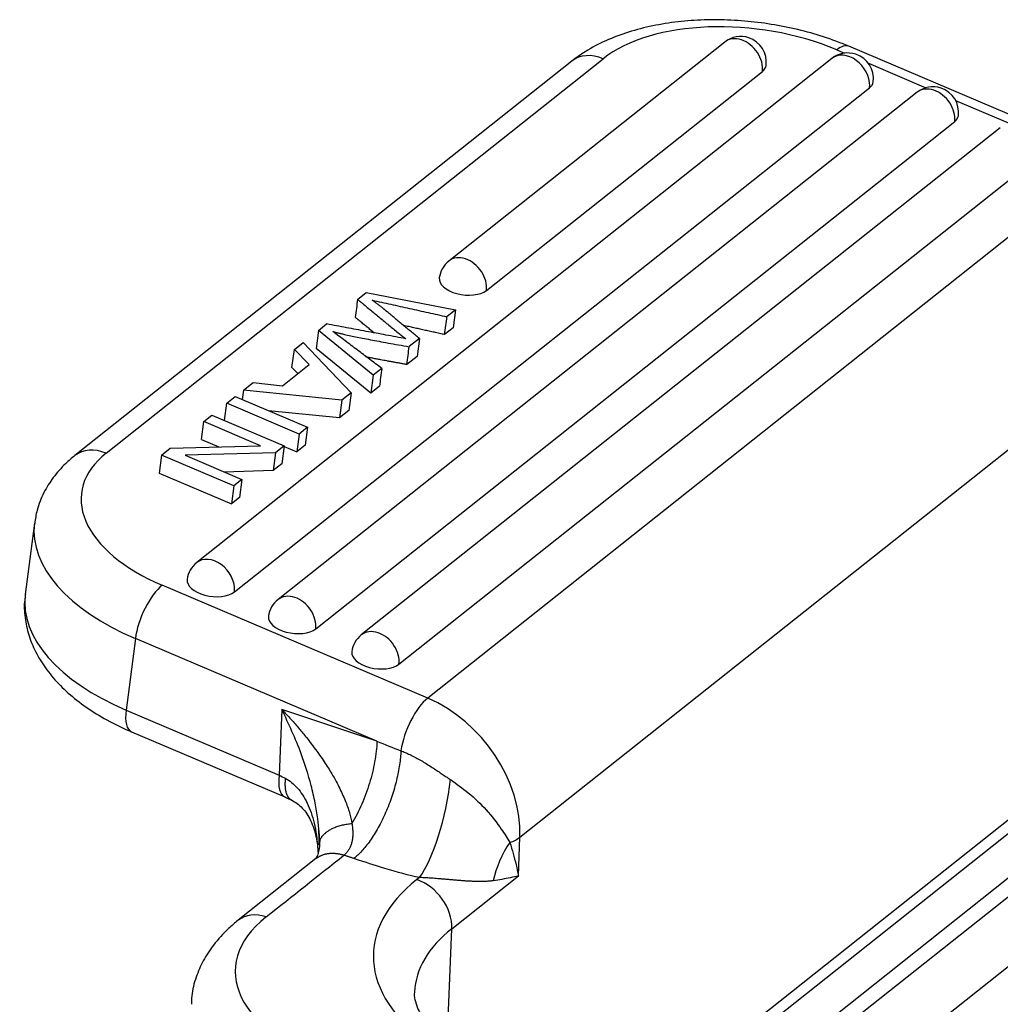
# Model space of a CAD drawing. Units: millimetres. Extents: x 849 to 1443, y 588 to 1008.
# Drawn here: x 892 to 915, y 711 to 734 of the extents above; entities that cross this region are included whole.
import ezdxf

# ---------------------------------------------------------------- set-up
doc = ezdxf.new("R2010")
doc.units = ezdxf.units.MM
doc.header["$LTSCALE"] = 65.395
doc.layers.get('0').update_dxf_attribs({"linetype": 'CONTINUOUS', "lineweight": 30})

msp = doc.modelspace()

# ---------------------------------------------------------------- linework, layer by layer
at = {"color": 7, "linetype": 'Continuous'}
for p, q in [((908.461, 733.893), (902, 728.766)), ((911.082, 733.71), (911.263, 733.633)), ((917.58, 731.153), (911.364, 733.794)), ((904.884, 733.448), (893.248, 724.213)), ((893.979, 724.267), (905.614, 733.501)), ((910.969, 733.508), (896.099, 721.707)), ((902.882, 728.08), (909.343, 733.207)), ((911.825, 733.395), (913.171, 732.823)), ((896.981, 721.021), (911.85, 732.822)), ((912.963, 732.716), (898.003, 720.843)), ((913.866, 732.527), (915.12, 731.994)), ((898.885, 720.157), (913.845, 732.03)), ((914.913, 731.888), (899.953, 720.015)), ((900.834, 719.328), (915.794, 731.202)), ((917.298, 731.069), (901.507, 718.536)), ((899.866, 727.868), (900.068, 728.029)), ((900.068, 728.029), (902.161, 727.625)), ((903.667, 715.281), (919.458, 727.813)), ((902.161, 727.625), (901.958, 727.464)), ((902.161, 727.625), (902.107, 727.206)), ((898.949, 727.141), (899.14, 727.293)), ((902.107, 727.206), (901.904, 727.045)), ((898.949, 727.141), (898.895, 726.722)), ((900.233, 726.094), (898.949, 727.141)), ((898.385, 726.693), (898.595, 726.86)), ((898.595, 726.86), (899.714, 725.683)), ((901.313, 726.952), (901.075, 726.763)), ((901.313, 726.952), (901.259, 726.533)), ((898.33, 726.275), (898.385, 726.693)), ((898.733, 726.344), (898.385, 726.693)), ((900.178, 725.676), (898.895, 726.722)), ((901.259, 726.533), (901.021, 726.345)), ((898.106, 725.846), (898.733, 726.344)), ((898.47, 726.135), (898.33, 726.275)), ((900.233, 726.094), (900.178, 725.676)), ((900.432, 726.252), (900.233, 726.094)), ((897.192, 725.746), (897.418, 725.926)), ((897.418, 725.926), (898.106, 725.846)), ((900.378, 725.834), (900.178, 725.676)), ((896.801, 725.436), (897, 725.594)), ((897, 725.594), (898.695, 724.874)), ((897.192, 725.746), (897.163, 725.524)), ((899.5, 725.513), (897.192, 725.746)), ((899.714, 725.683), (899.5, 725.513)), ((899.714, 725.683), (899.66, 725.264)), ((896.749, 725.035), (896.801, 725.436)), ((898.496, 724.716), (896.801, 725.436)), ((899.5, 725.513), (899.446, 725.095)), ((896.263, 725.009), (896.453, 725.16)), ((896.453, 725.16), (898.148, 724.44)), ((899.446, 725.095), (897.778, 725.263)), ((899.66, 725.264), (899.446, 725.095)), ((896.209, 724.591), (896.263, 725.009)), ((897.595, 724.443), (896.263, 725.009)), ((898.496, 724.716), (898.442, 724.297)), ((898.695, 724.874), (898.496, 724.716)), ((898.695, 724.874), (898.64, 724.455)), ((895.475, 724.384), (897.595, 724.443)), ((896.209, 724.591), (896.62, 724.416)), ((898.148, 724.44), (897.945, 724.278)), ((898.148, 724.44), (898.094, 724.022)), ((898.64, 724.455), (898.442, 724.297)), ((895.272, 724.222), (895.217, 723.804)), ((895.272, 724.222), (895.475, 724.384)), ((896.967, 723.502), (895.272, 724.222)), ((897.945, 724.278), (895.826, 724.219)), ((895.826, 724.219), (897.157, 723.653)), ((897.945, 724.278), (897.89, 723.86)), ((898.146, 724.423), (898.442, 724.297)), ((898.094, 724.022), (897.89, 723.86)), ((895.217, 723.804), (896.912, 723.084)), ((897.89, 723.86), (896.746, 723.828)), ((897.157, 723.653), (896.967, 723.502)), ((897.157, 723.653), (897.103, 723.235)), ((896.967, 723.502), (896.912, 723.084)), ((897.103, 723.235), (896.912, 723.084)), ((892.302, 722.634), (892.084, 720.96)), ((901.507, 718.536), (895.291, 721.177)), ((920.659, 720.097), (908.451, 710.408)), ((894.663, 719.928), (894.445, 718.254)), ((900.32, 717.525), (894.663, 719.928)), ((908.973, 710.509), (920.427, 719.599)), ((921.992, 719.355), (911.19, 710.782)), ((921.336, 719.273), (910.572, 710.73)), ((913.293, 710.823), (923.434, 718.872)), ((894.445, 718.254), (898.031, 716.731)), ((898.092, 718.27), (898.031, 716.731)), ((900.32, 717.525), (898.092, 718.27)), ((894.574, 717.746), (898.159, 716.223)), ((903.631, 714.373), (903.667, 715.281)), ((898.892, 714.779), (897.071, 713.334)), ((901.313, 714.334), (901.253, 714.287)), ((902.072, 713.136), (903.631, 714.373)), ((901.966, 710.46), (902.072, 713.136))]:
    msp.add_line(p, q, dxfattribs=at)
for centre, start, end in [((908.834, 733.423), 71.4928, 128.4377), ((908.834, 733.423), 352.5915, 71.4928), ((911.342, 733.038), 71.4928, 128.4377), ((911.342, 733.038), 352.5915, 71.4928), ((913.336, 732.246), 71.4928, 128.4377), ((913.336, 732.246), 352.5915, 71.4928), ((902.373, 728.296), 128.4377, 172.5915), ((896.472, 721.237), 128.4377, 172.5915), ((898.376, 720.373), 128.4377, 172.5915), ((900.326, 719.545), 128.4377, 172.5915)]:
    msp.add_arc(centre, 0.6, start, end, dxfattribs=at)
for centre, major_axis, ratio, start_param, end_param in [((909.004, 732.061), (-3.967, 0.516), 0.536465, 4.232202, 5.802998), ((908.834, 733.423), (-0.373, 0.47), 0.748482, 5.428073, 6.283166), ((908.834, 733.423), (-0.373, 0.47), 0.748482, 3.77001, 5.428073), ((910.973, 732.873), (-0.391, -0.92), 0.389846, 3.141575, 3.763463), ((905.505, 732.665), (-0.622, 0.783), 0.748482, 5.340806, 6.283162), ((911.342, 733.038), (-0.373, 0.47), 0.748482, 3.857277, 6.283175), ((908.834, 733.423), (0.595, -0.077), 0.536465, 5.802998, 6.28322), ((911.342, 733.038), (0.595, -0.077), 0.536465, 5.802998, 6.28322), ((911.342, 733.038), (-0.373, 0.47), 0.748482, 3.77001, 3.857277), ((913.336, 732.246), (-0.373, 0.47), 0.748482, 5.428073, 6.283166), ((913.336, 732.246), (-0.373, 0.47), 0.748482, 3.77001, 5.428073), ((913.336, 732.246), (0.595, -0.077), 0.536465, 5.802998, 6.28322), ((902.373, 728.296), (0.373, -0.47), 0.748482, 2.28648, 3.141573), ((902.373, 728.296), (0.373, -0.47), 0.748482, 0.628417, 2.28648), ((902.373, 728.296), (0.595, -0.077), 0.536465, 3.141628, 5.802998), ((893.87, 723.43), (0.622, -0.783), 0.748482, 2.199214, 3.141299), ((897.369, 722.826), (-3.967, 0.516), 0.536465, 5.802998, 7.373795), ((897.26, 721.989), (-4.958, 0.645), 0.536465, 0.001802, 1.090609), ((896.472, 721.237), (0.373, -0.47), 0.748482, 0.715684, 3.141583), ((896.472, 721.237), (0.595, -0.077), 0.536465, 3.141628, 5.802998), ((895.182, 720.34), (-0.391, -0.92), 0.389846, 3.763463, 5.33426), ((896.472, 721.237), (0.373, -0.47), 0.748482, 0.628417, 0.715684), ((897.042, 720.316), (4.958, -0.645), 0.536465, 3.141603, 4.232202), ((898.376, 720.373), (0.373, -0.47), 0.748482, 2.28648, 3.141573), ((898.376, 720.373), (0.373, -0.47), 0.748482, 0.628417, 2.28648), ((898.376, 720.373), (0.595, -0.077), 0.536465, 3.141628, 5.802998), ((900.326, 719.545), (0.373, -0.47), 0.748482, 2.28648, 3.141573), ((900.326, 719.545), (0.373, -0.47), 0.748482, 0.628417, 2.28648), ((900.326, 719.545), (0.595, -0.077), 0.536465, 3.141628, 5.802998), ((901.398, 717.7), (0.391, 0.92), 0.389846, 0.621871, 2.17345), ((901.191, 716.11), (1.803, -2.272), 0.748482, 0.715684, 2.199214), ((894.965, 718.667), (-0.391, -0.92), 0.389846, 5.33426, 6.283168), ((898.55, 717.143), (0.391, 0.92), 0.389846, 2.192667, 3.141575), ((901.382, 716.064), (-0.416, -1.956), 0.280667, 0.548495, 1.921574), ((902.813, 715.567), (-0.999, 0.04), 0.500446, 2.257512, 2.615011), ((904.667, 714.331), (-1.143, -1.641), 0.74272, 4.727381, 5.22745), ((907.23, 712.286), (6.994, -0.279), 0.500446, 2.615011, 3.774059), ((901.219, 713.422), (0.622, -0.783), 0.748482, 0.715684, 2.28648), ((901.997, 711.986), (-4.996, 0.199), 0.500446, 5.756604, 7.3274), ((897.693, 712.55), (0.622, -0.783), 0.748482, 2.28648, 3.141141), ((907.195, 711.421), (5.995, -0.239), 0.500446, 2.615011, 3.141596)]:
    msp.add_ellipse(centre, major_axis=major_axis, ratio=ratio, start_param=start_param, end_param=end_param, dxfattribs=at)
at = {"color": 7, "linetype": 'Continuous', "extrusion": (-3e-16, 6.1e-15, -1)}
msp.add_open_spline([(911.364, 733.794), (911.265, 733.836), (910.977, 733.95), (910.479, 734.112), (909.866, 734.259), (909.238, 734.36), (908.606, 734.413), (907.978, 734.418), (907.362, 734.374), (906.767, 734.279), (906.2, 734.133), (905.669, 733.932), (905.231, 733.701), (904.983, 733.526), (904.884, 733.448)], degree=3, knots=[0, 0, 0, 0, 0.047251, 0.135361, 0.223056, 0.310519, 0.397973, 0.485607, 0.573638, 0.662325, 0.751915, 0.842571, 0.934176, 1, 1, 1, 1], dxfattribs=at)
at = {"color": 7, "linetype": 'Continuous'}
for points, degree in [([(899.865, 727.868), (899.847, 727.729), (899.829, 727.589), (899.811, 727.45)], 3), ([(899.866, 727.868), (899.987, 727.769)], 1), ([(899.987, 727.769), (900.839, 727.067)], 1), ([(900.208, 727.851), (901.958, 727.463)], 1), ([(900.454, 727.665), (900.208, 727.851)], 1), ([(900.558, 727.578), (900.454, 727.665)], 1), ([(899.932, 727.35), (899.811, 727.45)], 1), ([(901.313, 726.952), (900.558, 727.578)], 1), ([(901.904, 727.045), (901.922, 727.185), (901.94, 727.324), (901.958, 727.464)], 3), ([(900.994, 726.948), (899.14, 727.293)], 1), ([(900.254, 727.085), (899.932, 727.35)], 1), ([(901.903, 727.045), (900.945, 727.257)], 1), ([(900.432, 726.253), (899.287, 727.116)], 1), ([(901.02, 726.347), (901.038, 726.486), (901.056, 726.626), (901.075, 726.765)], 3), ([(900.431, 726.252), (900.413, 726.113), (900.395, 725.973), (900.377, 725.834)], 3), ([(898.158, 716.223), (898.325, 716.147)], 1), ([(898.957, 715.435), (898.976, 715.186)], 1), ([(897.728, 713.415), (898.334, 713.896), (898.94, 714.377), (899.546, 714.858)], 3), ([(899.777, 714.781), (899.546, 714.858)], 1)]:
    msp.add_open_spline(points, degree=degree, dxfattribs=at)
at = {"color": 7, "linetype": 'Continuous', "extrusion": (-6.55e-14, -3.403e-13, -1)}
msp.add_open_spline([(899.285, 727.118), (899.702, 726.998), (901.074, 726.762)], degree=2, dxfattribs=at)
at = {"color": 7, "linetype": 'Continuous', "extrusion": (-3.81254e-11, -4.95972e-11, -1)}
msp.add_open_spline([(900.839, 727.067), (900.9, 727.017), (900.993, 726.948)], degree=2, dxfattribs=at)
at = {"color": 7, "linetype": 'Continuous', "extrusion": (-2.18816e-11, -1.17952e-10, -1)}
msp.add_open_spline([(901.019, 726.343), (900.451, 726.446), (900.056, 726.522)], degree=2, dxfattribs=at)
at = {"color": 7, "linetype": 'Continuous', "extrusion": (-5.81e-14, 3.63e-14, -1)}
msp.add_open_spline([(893.248, 724.213), (893.172, 724.153), (892.989, 723.993), (892.735, 723.709), (892.508, 723.343), (892.361, 722.978), (892.319, 722.731), (892.309, 722.626)], degree=3, knots=[0, 0, 0, 0, 0.149878, 0.378509, 0.597897, 0.834112, 1, 1, 1, 1], dxfattribs=at)
at = {"color": 7, "linetype": 'Continuous', "extrusion": (-6.7e-15, -5.7e-15, -1)}
msp.add_open_spline([(892.092, 720.958), (892.084, 720.919), (892.052, 720.742), (892.072, 720.421), (892.156, 720.011), (892.319, 719.614), (892.552, 719.232), (892.858, 718.865), (893.236, 718.519), (893.682, 718.2), (894.135, 717.944), (894.443, 717.802), (894.574, 717.746)], degree=3, knots=[0, 0, 0, 0, 0.029687, 0.132111, 0.234002, 0.337588, 0.444873, 0.557042, 0.673935, 0.79402, 0.915259, 1, 1, 1, 1], dxfattribs=at)
at = {"color": 7, "linetype": 'Continuous', "extrusion": (1.741e-13, 5.4e-14, -1)}
msp.add_open_spline([(898.96, 715.401), (898.956, 715.503), (898.934, 715.73), (898.875, 716.094), (898.755, 716.604), (898.523, 717.353), (898.253, 717.929), (898.092, 718.27)], degree=3, knots=[0, 0, 0, 0, 0.106394, 0.231351, 0.369438, 0.625589, 1, 1, 1, 1], dxfattribs=at)
at = {"color": 7, "linetype": 'Continuous', "extrusion": (-9.6e-15, -6.1e-15, -1)}
msp.add_open_spline([(898.092, 718.27), (898.164, 718.194), (898.303, 718.046), (898.494, 717.826), (898.664, 717.619), (898.814, 717.425), (898.945, 717.247), (899.058, 717.085), (899.154, 716.939), (899.283, 716.732), (899.43, 716.467), (899.575, 716.148), (899.68, 715.862), (899.716, 715.685), (899.734, 715.602)], degree=3, knots=[0, 0, 0, 0, 0.093976, 0.181316, 0.262021, 0.336095, 0.403541, 0.464365, 0.518573, 0.566176, 0.69231, 0.806372, 0.908754, 1, 1, 1, 1], dxfattribs=at)
at = {"color": 7, "linetype": 'Continuous', "extrusion": (8.27e-14, -2.65e-14, -1)}
msp.add_open_spline([(900.32, 717.525), (900.314, 717.373), (900.295, 717.211), (900.236, 716.88), (900.195, 716.71), (900.092, 716.374), (900.031, 716.208), (899.893, 715.891), (899.816, 715.741), (899.734, 715.602)], degree=3, knots=[0, 0, 0, 0, 0.25, 0.25, 0.5, 0.5, 0.75, 0.75, 1, 1, 1, 1], dxfattribs=at)
at = {"color": 7, "linetype": 'Continuous', "extrusion": (-2.51644e-11, -6.38038e-11, -1)}
msp.add_open_spline([(900.32, 717.525), (900.507, 717.451), (900.694, 717.377), (900.881, 717.303)], degree=3, dxfattribs=at)
at = {"color": 7, "linetype": 'Continuous', "extrusion": (-1.4e-14, 6.5e-15, -1)}
msp.add_open_spline([(900.881, 717.303), (900.875, 717.202), (900.865, 717.092), (900.831, 716.86), (900.807, 716.738), (900.762, 716.551), (900.745, 716.487), (900.709, 716.36), (900.689, 716.296), (900.646, 716.168), (900.623, 716.104), (900.575, 715.978), (900.549, 715.916), (900.495, 715.793), (900.467, 715.733), (900.409, 715.616), (900.38, 715.559), (900.318, 715.449), (900.287, 715.396), (900.224, 715.295), (900.191, 715.246), (900.094, 715.109), (900.029, 715.028), (899.9, 714.888), (899.837, 714.829), (899.777, 714.781)], degree=3, knots=[0, 0, 0, 0, 0.125, 0.125, 0.25, 0.25, 0.3125, 0.3125, 0.375, 0.375, 0.4375, 0.4375, 0.5, 0.5, 0.5625, 0.5625, 0.625, 0.625, 0.6875, 0.6875, 0.75, 0.75, 0.875, 0.875, 1, 1, 1, 1], dxfattribs=at)
at = {"color": 7, "linetype": 'Continuous', "extrusion": (7.124e-13, 1.2045e-12, -1)}
msp.add_open_spline([(900.881, 717.303), (900.912, 717.291), (900.978, 717.264), (901.088, 717.214), (901.204, 717.156), (901.323, 717.091), (901.442, 717.021), (901.558, 716.948), (901.669, 716.876), (901.774, 716.806), (901.871, 716.74), (901.961, 716.68), (902.015, 716.644), (902.041, 716.627)], degree=3, knots=[0, 0, 0, 0, 0.090888, 0.181799, 0.272711, 0.363622, 0.454533, 0.545444, 0.636355, 0.727266, 0.818178, 0.909089, 1, 1, 1, 1], dxfattribs=at)
at = {"color": 7, "linetype": 'Continuous', "extrusion": (2.99876e-11, 5.9419e-11, -1)}
msp.add_open_spline([(898.031, 716.731), (898.08, 716.708), (898.128, 716.684), (898.175, 716.658)], degree=3, dxfattribs=at)
at = {"color": 7, "linetype": 'Continuous', "extrusion": (-6.9e-15, -3.8e-15, -1)}
msp.add_rational_spline([(898.175, 716.658), (898.142, 716.399), (898.192, 716.21), (898.326, 716.146)], [1.16971931878, 1.03713067925, 0.982228013209, 1.00501132066], degree=3, dxfattribs=at)
at = {"color": 7, "linetype": 'Continuous', "extrusion": (-2.45e-14, -1.17e-14, -1)}
msp.add_open_spline([(898.175, 716.658), (898.224, 716.628), (898.327, 716.565), (898.461, 716.432), (898.584, 716.269), (898.692, 716.076), (898.782, 715.852), (898.855, 715.599), (898.914, 715.279), (898.934, 715.042), (898.939, 714.899)], degree=3, knots=[0, 0, 0, 0, 0.092035, 0.189058, 0.292601, 0.403924, 0.524046, 0.653775, 0.793757, 1, 1, 1, 1], dxfattribs=at)
at = {"color": 7, "linetype": 'Continuous', "extrusion": (9.82e-14, 9.32e-14, -1)}
msp.add_open_spline([(902.041, 716.627), (902.182, 716.527), (902.485, 716.313), (902.899, 715.912), (903.222, 715.497), (903.368, 715.257), (903.431, 715.155)], degree=3, knots=[0, 0, 0, 0, 0.234167, 0.499053, 0.784624, 1, 1, 1, 1], dxfattribs=at)
at = {"color": 7, "linetype": 'Continuous', "extrusion": (5.28e-14, 2.83e-14, -1)}
msp.add_open_spline([(898.316, 716.151), (898.414, 716.099), (898.597, 715.967), (898.786, 715.664), (898.902, 715.302), (898.935, 715.033), (898.943, 714.904)], degree=3, knots=[0, 0, 0, 0, 0.218842, 0.46679, 0.748099, 1, 1, 1, 1], dxfattribs=at)
at = {"color": 7, "linetype": 'Continuous', "extrusion": (-9.7e-15, 2.08e-14, -1)}
msp.add_rational_spline([(898.975, 715.18), (899.044, 715.408), (899.332, 715.565), (899.734, 715.602)], [1.06905202773, 0.962786174425, 0.979171660441, 1.11820848578], degree=3, dxfattribs=at)
at = {"color": 7, "linetype": 'Continuous', "extrusion": (-2.29e-14, 7.7e-15, -1)}
msp.add_open_spline([(899.734, 715.602), (899.739, 715.564), (899.75, 715.488), (899.754, 715.38), (899.751, 715.281), (899.738, 715.189), (899.716, 715.106), (899.686, 715.031), (899.648, 714.964), (899.602, 714.906), (899.564, 714.874), (899.546, 714.858)], degree=3, knots=[0, 0, 0, 0, 0.129479, 0.253238, 0.371673, 0.485233, 0.594429, 0.699836, 0.802093, 0.901897, 1, 1, 1, 1], dxfattribs=at)
at = {"color": 7, "linetype": 'Continuous', "extrusion": (-5.734e-13, 1.479e-13, -1)}
msp.add_open_spline([(898.982, 715.206), (898.977, 715.105), (898.962, 714.958), (898.915, 714.816), (898.889, 714.778), (898.886, 714.772), (898.886, 714.772)], degree=3, knots=[0, 0, 0, 0, 0.365824, 0.648921, 0.888799, 1, 1, 1, 1], dxfattribs=at)
at = {"color": 7, "linetype": 'Continuous', "extrusion": (-1.615e-13, -8.8e-15, -1)}
msp.add_open_spline([(898.961, 715.099), (898.963, 715.193), (898.965, 715.293), (898.961, 715.395), (898.96, 715.401)], degree=3, knots=[0, 0, 0, 0, 0.944708, 1, 1, 1, 1], dxfattribs=at)
at = {"color": 7, "linetype": 'Continuous', "extrusion": (-6.1796e-12, -1.5843e-12, -1)}
msp.add_open_spline([(903.431, 715.155), (903.459, 715.069), (903.51, 714.898), (903.577, 714.635), (903.614, 714.46), (903.631, 714.373)], degree=3, knots=[0, 0, 0, 0, 0.333332, 0.666666, 1, 1, 1, 1], dxfattribs=at)
at = {"color": 7, "linetype": 'Continuous', "extrusion": (1.1e-15, -1.01e-14, -1)}
msp.add_rational_spline([(898.89, 714.777), (899.067, 714.917), (899.302, 714.94), (899.546, 714.858)], [1.00116779648, 0.990953215437, 1.04774795556, 1.17155201684], degree=3, dxfattribs=at)
at = {"color": 7, "linetype": 'Continuous', "extrusion": (3.499e-13, 1.1928e-12, -1)}
msp.add_open_spline([(901.313, 714.334), (901.068, 714.386), (900.798, 714.457), (900.209, 714.636), (900.099, 714.674), (899.777, 714.781)], degree=3, knots=[0, 0, 0, 0, 0.5, 0.5, 1, 1, 1, 1], dxfattribs=at)
at = {"color": 7, "linetype": 'Continuous', "extrusion": (6.4e-15, 1.142e-13, -1)}
msp.add_open_spline([(903.044, 714.261), (903.018, 714.257), (902.964, 714.25), (902.871, 714.244), (902.77, 714.241), (902.664, 714.241), (902.558, 714.245), (902.453, 714.25), (902.352, 714.257), (902.255, 714.265), (902.16, 714.273), (902.07, 714.281), (901.982, 714.288), (901.899, 714.295), (901.819, 714.302), (901.742, 714.308), (901.67, 714.314), (901.602, 714.319), (901.537, 714.323), (901.476, 714.327), (901.419, 714.33), (901.364, 714.332), (901.33, 714.334), (901.313, 714.334)], degree=3, knots=[0, 0, 0, 0, 0.04761, 0.09523, 0.142849, 0.190469, 0.238088, 0.285708, 0.333327, 0.380947, 0.428566, 0.476186, 0.523805, 0.571425, 0.619044, 0.666664, 0.714283, 0.761903, 0.809522, 0.857142, 0.904761, 0.952381, 1, 1, 1, 1], dxfattribs=at)
at = {"color": 7, "linetype": 'Continuous', "extrusion": (1.0307e-12, -5.4103e-12, -1)}
msp.add_open_spline([(903.631, 714.373), (903.57, 714.358), (903.445, 714.33), (903.247, 714.292), (903.112, 714.27), (903.044, 714.261)], degree=3, dxfattribs=at)
at = {"color": 7, "linetype": 'Continuous', "extrusion": (-5.41e-14, 3.2e-14, -1)}
msp.add_open_spline([(897.071, 713.334), (896.993, 713.272), (896.783, 713.091), (896.498, 712.78), (896.245, 712.395), (896.072, 711.995), (895.982, 711.648), (895.976, 711.434), (895.978, 711.369)], degree=3, knots=[0, 0, 0, 0, 0.123013, 0.345829, 0.536037, 0.718835, 0.914715, 1, 1, 1, 1], dxfattribs=at)
at = {"color": 7, "linetype": 'Continuous', "extrusion": (7.8e-14, 5.6e-14, -1)}
msp.add_open_spline([(902.091, 710.363), (902.029, 710.408), (901.861, 710.538), (901.629, 710.754), (901.427, 710.999), (901.292, 711.227), (901.219, 711.433), (901.193, 711.57), (901.203, 711.649), (901.206, 711.666)], degree=3, knots=[0, 0, 0, 0, 0.088838, 0.254722, 0.420377, 0.587414, 0.760106, 0.947428, 1, 1, 1, 1], dxfattribs=at)

doc.saveas('drawing.dxf')
